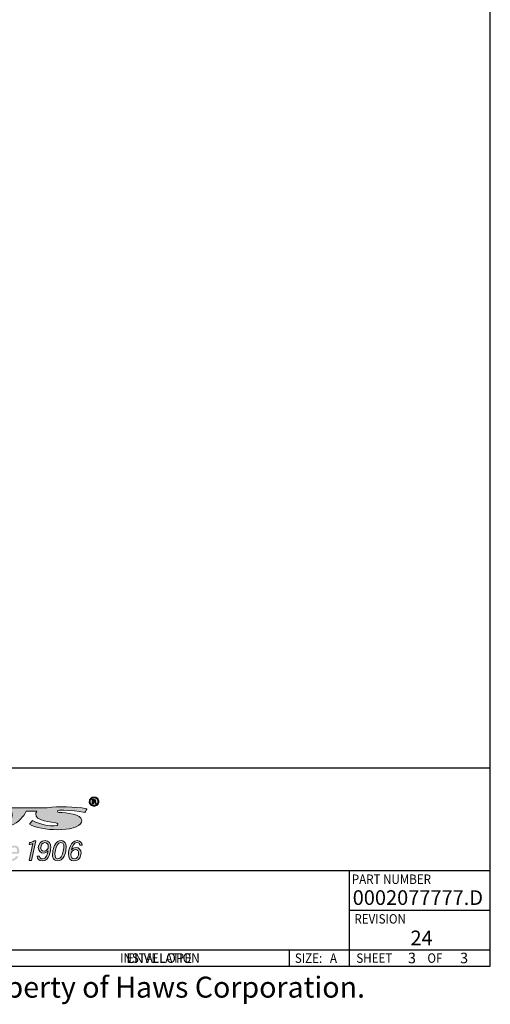
# Model space of a CAD drawing. Extents: x 16 to 217, y 15 to 166.
# Drawn here: x 171 to 214, y 15 to 106 of the extents above; entities that cross this region are included whole.
import ezdxf
from ezdxf.enums import TextEntityAlignment as Align

# ---------------------------------------------------------------- set-up
doc = ezdxf.new("R2010")
doc.units = 0
doc.header["$LTSCALE"] = 3
doc.header["$MEASUREMENT"] = 0
doc.layers.get('0').update_dxf_attribs({"linetype": 'CONTINUOUS'})
doc.layers.add('Layer 1', color=7, linetype='CONTINUOUS', lineweight=0)
for name, color, linetype in [('zBORDER', 8, 'CONTINUOUS'), ('zENVELOPE', 9, 'CONTINUOUS'), ('zPAGE', 4, 'CONTINUOUS'), ('zTRADEMARK', 9, 'CONTINUOUS')]:
    doc.layers.add(name, color=color, linetype=linetype)
doc.styles.add('ARIAL', font='ARIAL.TTF')
doc.styles.add('SIMPLEX', font='simplex')

# ---------------------------------------------------------------- blocks, each defined once
blk = doc.blocks.new('A SIZE_INST')
h = blk.add_hatch(color=4)
edge = h.paths.add_edge_path()
edge.add_spline(control_points=[(8.5211, 0.9055), (8.5242, 0.9129), (8.5304, 0.9241), (8.5304, 0.9241), (8.4675, 0.9351), (8.399, 0.9358), (8.3404, 0.929), (8.3404, 0.929), (8.164, 0.929), (8.164, 0.929), (8.164, 0.929), (8.1572, 0.9136), (8.1572, 0.9136), (8.164, 0.9129), (8.1683, 0.9129), (8.1714, 0.9086), (8.1875, 0.8729), (8.1338, 0.826), (8.1116, 0.8519), (8.1085, 0.871), (8.132, 0.9111), (8.14, 0.929), (8.14, 0.929), (8.0616, 0.929), (8.0616, 0.929), (8.0542, 0.929), (8.0437, 0.85), (7.9981, 0.8525), (7.9981, 0.8525), (8.0252, 0.929), (8.0252, 0.929), (8.0252, 0.929), (7.9451, 0.929), (7.9451, 0.929), (7.9334, 0.9092), (7.9179, 0.8673), (7.8976, 0.8593), (7.8865, 0.8544), (7.8705, 0.8439), (7.8593, 0.8519), (7.8501, 0.8636), (7.8717, 0.9012), (7.8778, 0.9179), (7.8162, 0.9345), (7.7422, 0.9389), (7.6848, 0.9123), (7.6848, 0.9123), (7.6213, 0.9129), (7.6213, 0.9129), (7.6213, 0.9129), (7.6379, 0.9697), (7.6379, 0.9697), (7.6379, 0.9697), (7.5164, 0.9697), (7.5164, 0.9697), (7.5164, 0.9697), (7.4955, 0.9123), (7.4955, 0.9123), (7.4955, 0.9123), (7.4437, 0.9123), (7.4437, 0.9123), (7.4437, 0.9123), (7.4659, 0.9703), (7.4659, 0.9703), (7.4659, 0.9703), (7.3425, 0.9703), (7.3425, 0.9703), (7.3425, 0.9703), (7.3222, 0.9129), (7.3222, 0.9129), (7.3222, 0.9129), (7.242, 0.9129), (7.242, 0.9129), (7.242, 0.9129), (7.2364, 0.8926), (7.2364, 0.8926), (7.2364, 0.8926), (7.3135, 0.8926), (7.3135, 0.8926), (7.3135, 0.8926), (7.2858, 0.8186), (7.2858, 0.8186), (7.2858, 0.8186), (7.406, 0.8192), (7.406, 0.8192), (7.406, 0.8192), (7.4356, 0.8926), (7.4356, 0.8926), (7.4356, 0.8926), (7.4881, 0.8926), (7.4881, 0.8926), (7.4881, 0.8926), (7.4628, 0.8192), (7.4628, 0.8192), (7.4628, 0.8192), (7.5904, 0.8192), (7.5904, 0.8192), (7.5904, 0.8192), (7.6139, 0.8926), (7.6139, 0.8926), (7.6139, 0.8926), (7.6583, 0.8926), (7.6583, 0.8926), (7.6583, 0.8926), (7.6583, 0.892), (7.6583, 0.892), (7.6435, 0.8698), (7.6386, 0.8365), (7.6731, 0.8248), (7.7064, 0.8149), (7.7409, 0.8321), (7.7718, 0.8426), (7.7718, 0.8426), (7.7749, 0.8414), (7.7749, 0.8414), (7.7934, 0.8007), (7.8637, 0.8266), (7.8933, 0.8389), (7.8933, 0.8389), (7.9087, 0.8469), (7.9087, 0.8469), (7.913, 0.8371), (7.9192, 0.8284), (7.926, 0.8254), (7.9568, 0.8149), (7.9913, 0.821), (8.0209, 0.8383), (8.0499, 0.8624), (8.0431, 0.8315), (8.0709, 0.8272), (8.1264, 0.81), (8.2214, 0.8593), (8.2399, 0.9123), (8.2399, 0.9123), (8.2904, 0.9129), (8.2904, 0.9129), (8.2941, 0.9123), (8.2861, 0.9049), (8.2861, 0.9), (8.28, 0.8648), (8.3651, 0.8624), (8.3873, 0.8556), (8.3953, 0.8531), (8.3916, 0.8451), (8.3885, 0.8439), (8.3472, 0.8389), (8.3022, 0.8506), (8.2701, 0.8679), (8.2701, 0.8679), (8.2571, 0.8506), (8.2571, 0.8506), (8.3052, 0.8186), (8.4841, 0.8081), (8.5051, 0.8605), (8.5082, 0.8692), (8.502, 0.8766), (8.5008, 0.8796), (8.4903, 0.9037), (8.4052, 0.9055), (8.3916, 0.908), (8.3663, 0.9296), (8.5149, 0.9098), (8.5211, 0.9055)], knot_values=[0, 0, 0, 0, 1, 1, 1, 2, 2, 2, 3, 3, 3, 4, 4, 4, 5, 5, 5, 6, 6, 6, 7, 7, 7, 8, 8, 8, 9, 9, 9, 10, 10, 10, 11, 11, 11, 12, 12, 12, 13, 13, 13, 14, 14, 14, 15, 15, 15, 16, 16, 16, 17, 17, 17, 18, 18, 18, 19, 19, 19, 20, 20, 20, 21, 21, 21, 22, 22, 22, 23, 23, 23, 24, 24, 24, 25, 25, 25, 26, 26, 26, 27, 27, 27, 28, 28, 28, 29, 29, 29, 30, 30, 30, 31, 31, 31, 32, 32, 32, 33, 33, 33, 34, 34, 34, 35, 35, 35, 36, 36, 36, 37, 37, 37, 38, 38, 38, 39, 39, 39, 40, 40, 40, 41, 41, 41, 42, 42, 42, 43, 43, 43, 44, 44, 44, 45, 45, 45, 46, 46, 46, 47, 47, 47, 48, 48, 48, 49, 49, 49, 50, 50, 50, 51, 51, 51, 52, 52, 52, 53, 53, 53, 54, 54, 54, 54], degree=3, periodic=1)
edge = h.paths.add_edge_path(flags=16)
edge.add_spline(control_points=[(7.7428, 0.8525), (7.7015, 0.8599), (7.7656, 0.9333), (7.7964, 0.9123), (7.7921, 0.8932), (7.7718, 0.8476), (7.7428, 0.8525)], knot_values=[0, 0, 0, 0, 1, 1, 1, 2, 2, 2, 2], degree=3, periodic=1)
h = blk.add_hatch(color=4)
edge = h.paths.add_edge_path()
edge.add_spline(control_points=[(8.5877, 0.9586), (8.5877, 0.9524), (8.5859, 0.9469), (8.5809, 0.9432), (8.5766, 0.9389), (8.5711, 0.9364), (8.5649, 0.9364), (8.5581, 0.9364), (8.5526, 0.9389), (8.5482, 0.9426), (8.5439, 0.9469), (8.5415, 0.9524), (8.5415, 0.9586), (8.5421, 0.9641), (8.5439, 0.9697), (8.5482, 0.974), (8.5526, 0.9783), (8.5581, 0.9802), (8.5649, 0.9802), (8.5711, 0.9802), (8.5766, 0.9783), (8.5809, 0.974), (8.5859, 0.9697), (8.5877, 0.9641), (8.5877, 0.9586)], knot_values=[0, 0, 0, 0, 1, 1, 1, 2, 2, 2, 3, 3, 3, 4, 4, 4, 5, 5, 5, 6, 6, 6, 7, 7, 7, 8, 8, 8, 8], degree=3, periodic=1)
edge = h.paths.add_edge_path(flags=0)
edge.add_spline(control_points=[(8.5692, 0.9623), (8.5692, 0.9635), (8.568, 0.9647), (8.5649, 0.9647), (8.5649, 0.9647), (8.5612, 0.9647), (8.5612, 0.9647), (8.5612, 0.9647), (8.5612, 0.9598), (8.5612, 0.9598), (8.5612, 0.9598), (8.5649, 0.9598), (8.5649, 0.9598), (8.568, 0.9598), (8.5692, 0.9604), (8.5692, 0.9623)], knot_values=[0, 0, 0, 0, 1, 1, 1, 2, 2, 2, 3, 3, 3, 4, 4, 4, 5, 5, 5, 5], degree=3, periodic=1)
edge = h.paths.add_edge_path(flags=0)
edge.add_spline(control_points=[(8.5748, 0.9481), (8.5748, 0.9481), (8.5698, 0.9481), (8.5698, 0.9481), (8.5698, 0.9487), (8.5692, 0.9493), (8.5692, 0.9493), (8.5692, 0.9493), (8.5692, 0.9518), (8.5692, 0.9518), (8.5692, 0.953), (8.5686, 0.9543), (8.5686, 0.9549), (8.568, 0.9555), (8.5667, 0.9561), (8.5649, 0.9561), (8.5649, 0.9561), (8.5612, 0.9561), (8.5612, 0.9561), (8.5612, 0.9561), (8.5612, 0.9481), (8.5612, 0.9481), (8.5612, 0.9481), (8.5563, 0.9481), (8.5563, 0.9481), (8.5563, 0.9481), (8.5563, 0.9685), (8.5563, 0.9685), (8.5563, 0.9685), (8.5661, 0.9685), (8.5661, 0.9685), (8.5711, 0.9685), (8.5735, 0.9666), (8.5735, 0.9623), (8.5735, 0.9604), (8.5729, 0.9586), (8.5717, 0.958), (8.5723, 0.9567), (8.5735, 0.9549), (8.5735, 0.9524), (8.5735, 0.9524), (8.5735, 0.95), (8.5735, 0.95), (8.5735, 0.95), (8.5748, 0.9481), (8.5748, 0.9481)], knot_values=[0, 0, 0, 0, 1, 1, 1, 2, 2, 2, 3, 3, 3, 4, 4, 4, 5, 5, 5, 6, 6, 6, 7, 7, 7, 8, 8, 8, 9, 9, 9, 10, 10, 10, 11, 11, 11, 12, 12, 12, 13, 13, 13, 14, 14, 14, 15, 15, 15, 15], degree=3, periodic=1)
edge = h.paths.add_edge_path(flags=16)
edge.add_spline(control_points=[(8.5834, 0.9586), (8.5834, 0.9629), (8.5815, 0.9672), (8.5785, 0.9709), (8.5748, 0.974), (8.5698, 0.9758), (8.5649, 0.9758), (8.56, 0.9758), (8.555, 0.974), (8.552, 0.9709), (8.5482, 0.9672), (8.5464, 0.9629), (8.5464, 0.9586), (8.5464, 0.9537), (8.5482, 0.9493), (8.5513, 0.9456), (8.555, 0.9426), (8.56, 0.9407), (8.5649, 0.9407), (8.5698, 0.9407), (8.5748, 0.9426), (8.5779, 0.9456), (8.5815, 0.9493), (8.5834, 0.9537), (8.5834, 0.9586)], knot_values=[0, 0, 0, 0, 1, 1, 1, 2, 2, 2, 3, 3, 3, 4, 4, 4, 5, 5, 5, 6, 6, 6, 7, 7, 7, 8, 8, 8, 8], degree=3, periodic=1)
h = blk.add_hatch(color=4)
edge = h.paths.add_edge_path()
edge.add_spline(control_points=[(7.9954, 0.7788), (7.9954, 0.7788), (8.0066, 0.7788), (8.0066, 0.7788), (8.0066, 0.7788), (8.0035, 0.7637), (8.0035, 0.7637), (8.0035, 0.7637), (7.9923, 0.7637), (7.9923, 0.7637), (7.9923, 0.7637), (7.9954, 0.7788), (7.9954, 0.7788)], knot_values=[0, 0, 0, 0, 1, 1, 1, 2, 2, 2, 3, 3, 3, 4, 4, 4, 4], degree=3, periodic=1)
edge = h.paths.add_edge_path()
edge.add_spline(control_points=[(7.9889, 0.7478), (7.9889, 0.7478), (8.0002, 0.7478), (8.0002, 0.7478), (8.0002, 0.7478), (7.9851, 0.6768), (7.9851, 0.6768), (7.9851, 0.6768), (7.9739, 0.6768), (7.9739, 0.6768), (7.9739, 0.6768), (7.9889, 0.7478), (7.9889, 0.7478)], knot_values=[0, 0, 0, 0, 1, 1, 1, 2, 2, 2, 3, 3, 3, 4, 4, 4, 4], degree=3, periodic=1)
edge = h.paths.add_edge_path()
edge.add_spline(control_points=[(8.1964, 0.7184), (8.1968, 0.7205), (8.197, 0.7221), (8.197, 0.7245), (8.197, 0.7338), (8.1928, 0.74), (8.183, 0.74), (8.1715, 0.74), (8.1647, 0.7292), (8.162, 0.7184), (8.162, 0.7184), (8.1964, 0.7184), (8.1964, 0.7184)], knot_values=[0, 0, 0, 0, 1, 1, 1, 2, 2, 2, 3, 3, 3, 4, 4, 4, 4], degree=3, periodic=1)
edge = h.paths.add_edge_path()
edge.add_spline(control_points=[(8.3103, 0.7393), (8.3103, 0.7288), (8.3156, 0.7221), (8.3257, 0.7221), (8.3402, 0.7221), (8.3461, 0.7333), (8.3461, 0.7428), (8.3461, 0.7553), (8.3402, 0.7626), (8.3298, 0.7626), (8.3167, 0.7626), (8.3103, 0.7501), (8.3103, 0.7393)], knot_values=[0, 0, 0, 0, 1, 1, 1, 2, 2, 2, 3, 3, 3, 4, 4, 4, 4], degree=3, periodic=1)
edge = h.paths.add_edge_path()
edge.add_spline(control_points=[(7.9093, 0.7051), (7.9106, 0.6912), (7.9188, 0.6849), (7.9307, 0.6849), (7.9423, 0.6849), (7.9504, 0.6913), (7.9504, 0.7028), (7.9504, 0.712), (7.9452, 0.7168), (7.9323, 0.7232)], knot_values=[0, 0, 0, 0, 1, 1, 1, 2, 2, 2, 3, 3, 3, 3], degree=3, periodic=0)
edge.add_spline(control_points=[(7.9323, 0.7232), (7.9163, 0.731), (7.9097, 0.7367), (7.9097, 0.749), (7.9097, 0.7639), (7.9205, 0.7749), (7.9389, 0.7749), (7.9596, 0.7749), (7.9685, 0.7622), (7.9682, 0.7475), (7.9682, 0.7475), (7.9569, 0.7475), (7.9569, 0.7475)], knot_values=[3, 3, 3, 3, 4, 4, 4, 5, 5, 5, 6, 6, 6, 7, 7, 7, 7], degree=3, periodic=0)
edge.add_spline(control_points=[(7.9569, 0.7475), (7.9564, 0.7592), (7.9499, 0.7656), (7.9381, 0.7656), (7.9277, 0.7656), (7.9214, 0.7596), (7.9214, 0.7504), (7.9214, 0.7422), (7.9263, 0.739), (7.938, 0.7331)], knot_values=[7, 7, 7, 7, 8, 8, 8, 9, 9, 9, 10, 10, 10, 10], degree=3, periodic=0)
edge.add_spline(control_points=[(7.938, 0.7331), (7.9568, 0.7238), (7.9626, 0.7168), (7.9626, 0.7045), (7.9626, 0.6883), (7.9514, 0.6756), (7.9296, 0.6756), (7.9071, 0.6756), (7.8989, 0.6886), (7.8979, 0.7051), (7.8979, 0.7051), (7.9093, 0.7051), (7.9093, 0.7051)], knot_values=[10, 10, 10, 10, 11, 11, 11, 12, 12, 12, 13, 13, 13, 14, 14, 14, 14], degree=3, periodic=0)
edge = h.paths.add_edge_path()
edge.add_spline(control_points=[(8.016, 0.7256), (8.0191, 0.7404), (8.02, 0.7451), (8.0206, 0.7478), (8.0206, 0.7478), (8.0315, 0.7478), (8.0315, 0.7478)], knot_values=[0, 0, 0, 0, 1, 1, 1, 2, 2, 2, 2], degree=3, periodic=0)
edge.add_spline(control_points=[(8.0315, 0.7478), (8.0312, 0.7457), (8.0304, 0.7411), (8.0296, 0.7368)], knot_values=[2, 2, 2, 2, 3, 3, 3, 3], degree=3, periodic=0)
edge.add_spline(control_points=[(8.0296, 0.7368), (8.0334, 0.7428), (8.0396, 0.749), (8.0513, 0.749), (8.0643, 0.749), (8.0727, 0.7403), (8.0688, 0.7223), (8.0688, 0.7223), (8.0592, 0.6768), (8.0592, 0.6768), (8.0592, 0.6768), (8.0478, 0.6768), (8.0478, 0.6768), (8.0478, 0.6768), (8.057, 0.7207), (8.057, 0.7207)], knot_values=[3, 3, 3, 3, 4, 4, 4, 5, 5, 5, 6, 6, 6, 7, 7, 7, 8, 8, 8, 8], degree=3, periodic=0)
edge.add_spline(control_points=[(8.057, 0.7207), (8.0591, 0.7304), (8.0578, 0.739), (8.0469, 0.739), (8.0346, 0.739), (8.028, 0.7292), (8.0248, 0.7142), (8.0248, 0.7142), (8.0169, 0.6768), (8.0169, 0.6768), (8.0169, 0.6768), (8.0057, 0.6768), (8.0057, 0.6768), (8.0057, 0.6768), (8.016, 0.7256), (8.016, 0.7256)], knot_values=[8, 8, 8, 8, 9, 9, 9, 10, 10, 10, 11, 11, 11, 12, 12, 12, 13, 13, 13, 13], degree=3, periodic=0)
edge = h.paths.add_edge_path()
edge.add_spline(control_points=[(8.1362, 0.6984), (8.1315, 0.6848), (8.1218, 0.6752), (8.1047, 0.6752), (8.0886, 0.6752), (8.0808, 0.6857), (8.0808, 0.7021), (8.0808, 0.7217), (8.0918, 0.749), (8.1171, 0.749), (8.1352, 0.749), (8.1413, 0.7368), (8.1404, 0.7244), (8.1404, 0.7244), (8.1293, 0.7244), (8.1293, 0.7244)], knot_values=[0, 0, 0, 0, 1, 1, 1, 2, 2, 2, 3, 3, 3, 4, 4, 4, 5, 5, 5, 5], degree=3, periodic=0)
edge.add_spline(control_points=[(8.1293, 0.7244), (8.1293, 0.7314), (8.1275, 0.7396), (8.116, 0.7396), (8.1, 0.7396), (8.0925, 0.7173), (8.0925, 0.7026), (8.0925, 0.6907), (8.0975, 0.6846), (8.1066, 0.6846), (8.1154, 0.6846), (8.1208, 0.6894), (8.1249, 0.6984), (8.1249, 0.6984), (8.1362, 0.6984), (8.1362, 0.6984)], knot_values=[5, 5, 5, 5, 6, 6, 6, 7, 7, 7, 8, 8, 8, 9, 9, 9, 10, 10, 10, 10], degree=3, periodic=0)
edge = h.paths.add_edge_path()
edge.add_spline(control_points=[(8.1603, 0.7101), (8.1598, 0.7079), (8.1594, 0.7051), (8.1594, 0.7022), (8.1594, 0.6921), (8.1634, 0.6847), (8.1738, 0.6847), (8.1854, 0.6847), (8.1891, 0.6926), (8.1917, 0.6972), (8.1917, 0.6972), (8.203, 0.6972), (8.203, 0.6972)], knot_values=[0, 0, 0, 0, 1, 1, 1, 2, 2, 2, 3, 3, 3, 4, 4, 4, 4], degree=3, periodic=0)
edge.add_spline(control_points=[(8.203, 0.6972), (8.1994, 0.6881), (8.1918, 0.6754), (8.1726, 0.6754), (8.1551, 0.6754), (8.1481, 0.6869), (8.1481, 0.7024), (8.1481, 0.7217), (8.1588, 0.749), (8.1843, 0.749), (8.2009, 0.749), (8.208, 0.7379), (8.208, 0.7244), (8.208, 0.7201), (8.2072, 0.7153), (8.206, 0.7101), (8.206, 0.7101), (8.1603, 0.7101), (8.1603, 0.7101)], knot_values=[4, 4, 4, 4, 5, 5, 5, 6, 6, 6, 7, 7, 7, 8, 8, 8, 9, 9, 9, 10, 10, 10, 10], degree=3, periodic=0)
edge = h.paths.add_edge_path()
edge.add_spline(control_points=[(8.2549, 0.6768), (8.2549, 0.6768), (8.2721, 0.7579), (8.2721, 0.7579)], knot_values=[0, 0, 0, 0, 1, 1, 1, 1], degree=3, periodic=0)
edge.add_spline(control_points=[(8.2721, 0.7579), (8.2686, 0.7561), (8.259, 0.754), (8.2553, 0.7537), (8.2553, 0.7537), (8.2572, 0.7624), (8.2572, 0.7624)], knot_values=[1, 1, 1, 1, 2, 2, 2, 3, 3, 3, 3], degree=3, periodic=0)
edge.add_spline(control_points=[(8.2572, 0.7624), (8.2641, 0.7633), (8.2737, 0.7676), (8.2783, 0.7711), (8.2783, 0.7711), (8.2861, 0.7711), (8.2861, 0.7711), (8.2861, 0.7711), (8.2662, 0.6768), (8.2662, 0.6768), (8.2662, 0.6768), (8.2549, 0.6768), (8.2549, 0.6768)], knot_values=[3, 3, 3, 3, 4, 4, 4, 5, 5, 5, 6, 6, 6, 7, 7, 7, 7], degree=3, periodic=0)
edge = h.paths.add_edge_path()
edge.add_spline(control_points=[(8.3037, 0.6976), (8.3049, 0.6886), (8.3101, 0.6846), (8.3182, 0.6846), (8.3352, 0.6846), (8.3423, 0.7069), (8.3448, 0.7229)], knot_values=[0, 0, 0, 0, 1, 1, 1, 2, 2, 2, 2], degree=3, periodic=0)
edge.add_spline(control_points=[(8.3448, 0.7229), (8.3392, 0.7158), (8.3317, 0.7127), (8.3227, 0.7127), (8.3088, 0.7127), (8.2986, 0.7221), (8.2986, 0.7384), (8.2986, 0.7542), (8.3096, 0.7718), (8.3309, 0.7718), (8.3499, 0.7718), (8.3576, 0.758), (8.3576, 0.7397), (8.3576, 0.7241), (8.3524, 0.6754), (8.3176, 0.6754), (8.3003, 0.6754), (8.2934, 0.6851), (8.2927, 0.6976), (8.2927, 0.6976), (8.3037, 0.6976), (8.3037, 0.6976)], knot_values=[2, 2, 2, 2, 3, 3, 3, 4, 4, 4, 5, 5, 5, 6, 6, 6, 7, 7, 7, 8, 8, 8, 9, 9, 9, 9], degree=3, periodic=0)
edge = h.paths.add_edge_path()
edge.add_spline(control_points=[(8.3802, 0.726), (8.3761, 0.7057), (8.3756, 0.6847), (8.3925, 0.6847), (8.4053, 0.6847), (8.4134, 0.6999), (8.4177, 0.7219)], knot_values=[0, 0, 0, 0, 1, 1, 1, 2, 2, 2, 2], degree=3, periodic=0)
edge.add_spline(control_points=[(8.4177, 0.7219), (8.4219, 0.7428), (8.4226, 0.7625), (8.4062, 0.7625), (8.3917, 0.7625), (8.3835, 0.7421), (8.3802, 0.726)], knot_values=[2, 2, 2, 2, 3, 3, 3, 4, 4, 4, 4], degree=3, periodic=0)
edge = h.paths.add_edge_path()
edge.add_spline(control_points=[(8.4294, 0.7211), (8.4254, 0.7003), (8.4152, 0.6754), (8.3915, 0.6754), (8.3649, 0.6754), (8.364, 0.7024), (8.3685, 0.7256)], knot_values=[0, 0, 0, 0, 1, 1, 1, 2, 2, 2, 2], degree=3, periodic=0)
edge.add_spline(control_points=[(8.3685, 0.7256), (8.3724, 0.7461), (8.3838, 0.7718), (8.4069, 0.7718), (8.4347, 0.7718), (8.4333, 0.7414), (8.4294, 0.7211)], knot_values=[2, 2, 2, 2, 3, 3, 3, 4, 4, 4, 4], degree=3, periodic=0)
edge = h.paths.add_edge_path()
edge.add_spline(control_points=[(8.4909, 0.7114), (8.4909, 0.7227), (8.4858, 0.729), (8.4756, 0.7291)], knot_values=[0, 0, 0, 0, 1, 1, 1, 1], degree=3, periodic=0)
edge.add_spline(control_points=[(8.4756, 0.7291), (8.4617, 0.7292), (8.4542, 0.7175), (8.4542, 0.7051), (8.4542, 0.6933), (8.4588, 0.6845), (8.4702, 0.6845), (8.4848, 0.6845), (8.4909, 0.6999), (8.4909, 0.7114)], knot_values=[1, 1, 1, 1, 2, 2, 2, 3, 3, 3, 4, 4, 4, 4], degree=3, periodic=0)
edge = h.paths.add_edge_path()
edge.add_spline(control_points=[(8.497, 0.7498), (8.4962, 0.7572), (8.4927, 0.7628), (8.4829, 0.7628), (8.469, 0.7628), (8.4601, 0.7461), (8.4565, 0.7275)], knot_values=[0, 0, 0, 0, 1, 1, 1, 2, 2, 2, 2], degree=3, periodic=0)
edge.add_spline(control_points=[(8.4565, 0.7275), (8.4613, 0.7335), (8.468, 0.7386), (8.4788, 0.7386), (8.4929, 0.7386), (8.5025, 0.7289), (8.5025, 0.7126), (8.5025, 0.6952), (8.4921, 0.6754), (8.4689, 0.6754), (8.452, 0.6754), (8.4427, 0.6874), (8.4427, 0.7071), (8.4427, 0.7279), (8.4522, 0.7718), (8.484, 0.7718), (8.5011, 0.7718), (8.5076, 0.7609), (8.5079, 0.7498), (8.5079, 0.7498), (8.497, 0.7498), (8.497, 0.7498)], knot_values=[2, 2, 2, 2, 3, 3, 3, 4, 4, 4, 5, 5, 5, 6, 6, 6, 7, 7, 7, 8, 8, 8, 9, 9, 9, 9], degree=3, periodic=0)
at = {"layer": 'Layer 1', "color": 4}
for points, knots in [([(8.5211, 0.9055), (8.5242, 0.9129), (8.5304, 0.9241), (8.5304, 0.9241), (8.4675, 0.9351), (8.399, 0.9358), (8.3404, 0.929), (8.3404, 0.929), (8.164, 0.929), (8.164, 0.929), (8.164, 0.929), (8.1572, 0.9136), (8.1572, 0.9136), (8.164, 0.9129), (8.1683, 0.9129), (8.1714, 0.9086), (8.1875, 0.8729), (8.1338, 0.826), (8.1116, 0.8519), (8.1085, 0.871), (8.132, 0.9111), (8.14, 0.929), (8.14, 0.929), (8.0616, 0.929), (8.0616, 0.929), (8.0542, 0.929), (8.0437, 0.85), (7.9981, 0.8525), (7.9981, 0.8525), (8.0252, 0.929), (8.0252, 0.929), (8.0252, 0.929), (7.9451, 0.929), (7.9451, 0.929), (7.9334, 0.9092), (7.9179, 0.8673), (7.8976, 0.8593), (7.8865, 0.8544), (7.8705, 0.8439), (7.8593, 0.8519), (7.8501, 0.8636), (7.8717, 0.9012), (7.8778, 0.9179), (7.8162, 0.9345), (7.7422, 0.9389), (7.6848, 0.9123), (7.6848, 0.9123), (7.6213, 0.9129), (7.6213, 0.9129), (7.6213, 0.9129), (7.6379, 0.9697), (7.6379, 0.9697), (7.6379, 0.9697), (7.5164, 0.9697), (7.5164, 0.9697), (7.5164, 0.9697), (7.4955, 0.9123), (7.4955, 0.9123), (7.4955, 0.9123), (7.4437, 0.9123), (7.4437, 0.9123), (7.4437, 0.9123), (7.4659, 0.9703), (7.4659, 0.9703), (7.4659, 0.9703), (7.3425, 0.9703), (7.3425, 0.9703), (7.3425, 0.9703), (7.3222, 0.9129), (7.3222, 0.9129), (7.3222, 0.9129), (7.242, 0.9129), (7.242, 0.9129), (7.242, 0.9129), (7.2364, 0.8926), (7.2364, 0.8926), (7.2364, 0.8926), (7.3135, 0.8926), (7.3135, 0.8926), (7.3135, 0.8926), (7.2858, 0.8186), (7.2858, 0.8186), (7.2858, 0.8186), (7.406, 0.8192), (7.406, 0.8192), (7.406, 0.8192), (7.4356, 0.8926), (7.4356, 0.8926), (7.4356, 0.8926), (7.4881, 0.8926), (7.4881, 0.8926), (7.4881, 0.8926), (7.4628, 0.8192), (7.4628, 0.8192), (7.4628, 0.8192), (7.5904, 0.8192), (7.5904, 0.8192), (7.5904, 0.8192), (7.6139, 0.8926), (7.6139, 0.8926), (7.6139, 0.8926), (7.6583, 0.8926), (7.6583, 0.8926), (7.6583, 0.8926), (7.6583, 0.892), (7.6583, 0.892), (7.6435, 0.8698), (7.6386, 0.8365), (7.6731, 0.8248), (7.7064, 0.8149), (7.7409, 0.8321), (7.7718, 0.8426), (7.7718, 0.8426), (7.7749, 0.8414), (7.7749, 0.8414), (7.7934, 0.8007), (7.8637, 0.8266), (7.8933, 0.8389), (7.8933, 0.8389), (7.9087, 0.8469), (7.9087, 0.8469), (7.913, 0.8371), (7.9192, 0.8284), (7.926, 0.8254), (7.9568, 0.8149), (7.9913, 0.821), (8.0209, 0.8383), (8.0499, 0.8624), (8.0431, 0.8315), (8.0709, 0.8272), (8.1264, 0.81), (8.2214, 0.8593), (8.2399, 0.9123), (8.2399, 0.9123), (8.2904, 0.9129), (8.2904, 0.9129), (8.2941, 0.9123), (8.2861, 0.9049), (8.2861, 0.9), (8.28, 0.8648), (8.3651, 0.8624), (8.3873, 0.8556), (8.3953, 0.8531), (8.3916, 0.8451), (8.3885, 0.8439), (8.3472, 0.8389), (8.3022, 0.8506), (8.2701, 0.8679), (8.2701, 0.8679), (8.2571, 0.8506), (8.2571, 0.8506), (8.3052, 0.8186), (8.4841, 0.8081), (8.5051, 0.8605), (8.5082, 0.8692), (8.502, 0.8766), (8.5008, 0.8796), (8.4903, 0.9037), (8.4052, 0.9055), (8.3916, 0.908), (8.3663, 0.9296), (8.5149, 0.9098), (8.5211, 0.9055)], [0, 0, 0, 0, 1, 1, 1, 2, 2, 2, 3, 3, 3, 4, 4, 4, 5, 5, 5, 6, 6, 6, 7, 7, 7, 8, 8, 8, 9, 9, 9, 10, 10, 10, 11, 11, 11, 12, 12, 12, 13, 13, 13, 14, 14, 14, 15, 15, 15, 16, 16, 16, 17, 17, 17, 18, 18, 18, 19, 19, 19, 20, 20, 20, 21, 21, 21, 22, 22, 22, 23, 23, 23, 24, 24, 24, 25, 25, 25, 26, 26, 26, 27, 27, 27, 28, 28, 28, 29, 29, 29, 30, 30, 30, 31, 31, 31, 32, 32, 32, 33, 33, 33, 34, 34, 34, 35, 35, 35, 36, 36, 36, 37, 37, 37, 38, 38, 38, 39, 39, 39, 40, 40, 40, 41, 41, 41, 42, 42, 42, 43, 43, 43, 44, 44, 44, 45, 45, 45, 46, 46, 46, 47, 47, 47, 48, 48, 48, 49, 49, 49, 50, 50, 50, 51, 51, 51, 52, 52, 52, 53, 53, 53, 54, 54, 54, 54]), ([(8.5877, 0.9586), (8.5877, 0.9524), (8.5859, 0.9469), (8.5809, 0.9432), (8.5766, 0.9389), (8.5711, 0.9364), (8.5649, 0.9364), (8.5581, 0.9364), (8.5526, 0.9389), (8.5482, 0.9426), (8.5439, 0.9469), (8.5415, 0.9524), (8.5415, 0.9586), (8.5421, 0.9641), (8.5439, 0.9697), (8.5482, 0.974), (8.5526, 0.9783), (8.5581, 0.9802), (8.5649, 0.9802), (8.5711, 0.9802), (8.5766, 0.9783), (8.5809, 0.974), (8.5859, 0.9697), (8.5877, 0.9641), (8.5877, 0.9586)], [0, 0, 0, 0, 1, 1, 1, 2, 2, 2, 3, 3, 3, 4, 4, 4, 5, 5, 5, 6, 6, 6, 7, 7, 7, 8, 8, 8, 8]), ([(8.5834, 0.9586), (8.5834, 0.9629), (8.5815, 0.9672), (8.5785, 0.9709), (8.5748, 0.974), (8.5698, 0.9758), (8.5649, 0.9758), (8.56, 0.9758), (8.555, 0.974), (8.552, 0.9709), (8.5482, 0.9672), (8.5464, 0.9629), (8.5464, 0.9586), (8.5464, 0.9537), (8.5482, 0.9493), (8.5513, 0.9456), (8.555, 0.9426), (8.56, 0.9407), (8.5649, 0.9407), (8.5698, 0.9407), (8.5748, 0.9426), (8.5779, 0.9456), (8.5815, 0.9493), (8.5834, 0.9537), (8.5834, 0.9586)], [0, 0, 0, 0, 1, 1, 1, 2, 2, 2, 3, 3, 3, 4, 4, 4, 5, 5, 5, 6, 6, 6, 7, 7, 7, 8, 8, 8, 8]), ([(8.5748, 0.9481), (8.5748, 0.9481), (8.5698, 0.9481), (8.5698, 0.9481), (8.5698, 0.9487), (8.5692, 0.9493), (8.5692, 0.9493), (8.5692, 0.9493), (8.5692, 0.9518), (8.5692, 0.9518), (8.5692, 0.953), (8.5686, 0.9543), (8.5686, 0.9549), (8.568, 0.9555), (8.5667, 0.9561), (8.5649, 0.9561), (8.5649, 0.9561), (8.5612, 0.9561), (8.5612, 0.9561), (8.5612, 0.9561), (8.5612, 0.9481), (8.5612, 0.9481), (8.5612, 0.9481), (8.5563, 0.9481), (8.5563, 0.9481), (8.5563, 0.9481), (8.5563, 0.9685), (8.5563, 0.9685), (8.5563, 0.9685), (8.5661, 0.9685), (8.5661, 0.9685), (8.5711, 0.9685), (8.5735, 0.9666), (8.5735, 0.9623), (8.5735, 0.9604), (8.5729, 0.9586), (8.5717, 0.958), (8.5723, 0.9567), (8.5735, 0.9549), (8.5735, 0.9524), (8.5735, 0.9524), (8.5735, 0.95), (8.5735, 0.95), (8.5735, 0.95), (8.5748, 0.9481), (8.5748, 0.9481)], [0, 0, 0, 0, 1, 1, 1, 2, 2, 2, 3, 3, 3, 4, 4, 4, 5, 5, 5, 6, 6, 6, 7, 7, 7, 8, 8, 8, 9, 9, 9, 10, 10, 10, 11, 11, 11, 12, 12, 12, 13, 13, 13, 14, 14, 14, 15, 15, 15, 15]), ([(8.5692, 0.9623), (8.5692, 0.9635), (8.568, 0.9647), (8.5649, 0.9647), (8.5649, 0.9647), (8.5612, 0.9647), (8.5612, 0.9647), (8.5612, 0.9647), (8.5612, 0.9598), (8.5612, 0.9598), (8.5612, 0.9598), (8.5649, 0.9598), (8.5649, 0.9598), (8.568, 0.9598), (8.5692, 0.9604), (8.5692, 0.9623)], [0, 0, 0, 0, 1, 1, 1, 2, 2, 2, 3, 3, 3, 4, 4, 4, 5, 5, 5, 5]), ([(8.2572, 0.7624), (8.2641, 0.7633), (8.2737, 0.7676), (8.2783, 0.7711), (8.2783, 0.7711), (8.2861, 0.7711), (8.2861, 0.7711), (8.2861, 0.7711), (8.2662, 0.6768), (8.2662, 0.6768), (8.2662, 0.6768), (8.2549, 0.6768), (8.2549, 0.6768)], [3, 3, 3, 3, 4, 4, 4, 5, 5, 5, 6, 6, 6, 7, 7, 7, 7]), ([(8.2721, 0.7579), (8.2686, 0.7561), (8.259, 0.754), (8.2553, 0.7537), (8.2553, 0.7537), (8.2572, 0.7624), (8.2572, 0.7624)], [1, 1, 1, 1, 2, 2, 2, 3, 3, 3, 3]), ([(8.3448, 0.7229), (8.3392, 0.7158), (8.3317, 0.7127), (8.3227, 0.7127), (8.3088, 0.7127), (8.2986, 0.7221), (8.2986, 0.7384), (8.2986, 0.7542), (8.3096, 0.7718), (8.3309, 0.7718), (8.3499, 0.7718), (8.3576, 0.758), (8.3576, 0.7397), (8.3576, 0.7241), (8.3524, 0.6754), (8.3176, 0.6754), (8.3003, 0.6754), (8.2934, 0.6851), (8.2927, 0.6976), (8.2927, 0.6976), (8.3037, 0.6976), (8.3037, 0.6976)], [2, 2, 2, 2, 3, 3, 3, 4, 4, 4, 5, 5, 5, 6, 6, 6, 7, 7, 7, 8, 8, 8, 9, 9, 9, 9]), ([(8.3103, 0.7393), (8.3103, 0.7288), (8.3156, 0.7221), (8.3257, 0.7221), (8.3402, 0.7221), (8.3461, 0.7333), (8.3461, 0.7428), (8.3461, 0.7553), (8.3402, 0.7626), (8.3298, 0.7626), (8.3167, 0.7626), (8.3103, 0.7501), (8.3103, 0.7393)], [0, 0, 0, 0, 1, 1, 1, 2, 2, 2, 3, 3, 3, 4, 4, 4, 4]), ([(8.3685, 0.7256), (8.3724, 0.7461), (8.3838, 0.7718), (8.4069, 0.7718), (8.4347, 0.7718), (8.4333, 0.7414), (8.4294, 0.7211)], [2, 2, 2, 2, 3, 3, 3, 4, 4, 4, 4]), ([(8.4177, 0.7219), (8.4219, 0.7428), (8.4226, 0.7625), (8.4062, 0.7625), (8.3917, 0.7625), (8.3835, 0.7421), (8.3802, 0.726)], [2, 2, 2, 2, 3, 3, 3, 4, 4, 4, 4]), ([(8.4565, 0.7275), (8.4613, 0.7335), (8.468, 0.7386), (8.4788, 0.7386), (8.4929, 0.7386), (8.5025, 0.7289), (8.5025, 0.7126), (8.5025, 0.6952), (8.4921, 0.6754), (8.4689, 0.6754), (8.452, 0.6754), (8.4427, 0.6874), (8.4427, 0.7071), (8.4427, 0.7279), (8.4522, 0.7718), (8.484, 0.7718), (8.5011, 0.7718), (8.5076, 0.7609), (8.5079, 0.7498), (8.5079, 0.7498), (8.497, 0.7498), (8.497, 0.7498)], [2, 2, 2, 2, 3, 3, 3, 4, 4, 4, 5, 5, 5, 6, 6, 6, 7, 7, 7, 8, 8, 8, 9, 9, 9, 9]), ([(8.497, 0.7498), (8.4962, 0.7572), (8.4927, 0.7628), (8.4829, 0.7628), (8.469, 0.7628), (8.4601, 0.7461), (8.4565, 0.7275)], [0, 0, 0, 0, 1, 1, 1, 2, 2, 2, 2]), ([(8.3037, 0.6976), (8.3049, 0.6886), (8.3101, 0.6846), (8.3182, 0.6846), (8.3352, 0.6846), (8.3423, 0.7069), (8.3448, 0.7229)], [0, 0, 0, 0, 1, 1, 1, 2, 2, 2, 2]), ([(8.4294, 0.7211), (8.4254, 0.7003), (8.4152, 0.6754), (8.3915, 0.6754), (8.3649, 0.6754), (8.364, 0.7024), (8.3685, 0.7256)], [0, 0, 0, 0, 1, 1, 1, 2, 2, 2, 2]), ([(8.3802, 0.726), (8.3761, 0.7057), (8.3756, 0.6847), (8.3925, 0.6847), (8.4053, 0.6847), (8.4134, 0.6999), (8.4177, 0.7219)], [0, 0, 0, 0, 1, 1, 1, 2, 2, 2, 2]), ([(8.4756, 0.7291), (8.4617, 0.7292), (8.4542, 0.7175), (8.4542, 0.7051), (8.4542, 0.6933), (8.4588, 0.6845), (8.4702, 0.6845), (8.4848, 0.6845), (8.4909, 0.6999), (8.4909, 0.7114)], [1, 1, 1, 1, 2, 2, 2, 3, 3, 3, 4, 4, 4, 4])]:
    blk.add_open_spline(points, degree=3, knots=knots, dxfattribs=at)
for points in [[(8.2549, 0.6768), (8.2549, 0.6768), (8.2721, 0.7579), (8.2721, 0.7579)], [(8.4909, 0.7114), (8.4909, 0.7227), (8.4858, 0.729), (8.4756, 0.7291)]]:
    blk.add_open_spline(points, degree=3, dxfattribs=at)
at = {"layer": 'zBORDER'}
for p, q in [((10.4563, 0.1725), (10.4563, 7.7875)), ((10.4563, 1.1181), (6.2643, 1.1181)), ((6.2643, 0.6294), (10.4563, 0.6294)), ((9.7825, 0.6294), (9.7825, 0.1725)), ((9.7825, 0.44), (10.4563, 0.44)), ((7.1687, 0.2506), (9.7825, 0.2506)), ((9.4968, 0.2506), (9.4968, 0.1725)), ((9.7825, 0.2506), (10.4563, 0.2506)), ((0.2638, 0.1725), (10.4563, 0.1725))]:
    blk.add_line(p, q, dxfattribs=at)
at = {"layer": 'zBORDER', "color": 4, "style": 'ARIAL', "width": 0.9}
for s, height, p in [('PART NUMBER', 0.045029, (9.7952, 0.5652)), ('SHEET', 0.04503, (9.8168, 0.1885)), ('OF', 0.04503, (10.156, 0.1885))]:
    blk.add_text(s, height=height, dxfattribs=at).set_placement(p)
for s, p in [('REVISION', (9.9304, 0.3759)), ('SIZE:   A', (9.6238, 0.1883))]:
    blk.add_text(s, height=0.04503, dxfattribs=at).set_placement(p, align=Align.CENTER)
at = {"layer": 'zBORDER', "color": 4, "style": 'ARIAL'}
for tag, height, p in [('#1', 0.045, (6.4193, 0.5197)), ('#2', 0.045, (6.8239, 0.5155)), ('REVNAME', 0.045, (7.0574, 0.5158)), ('PART#', 0.07, (10.1105, 0.4999)), ('MODEL(S)', 0.08, (8.4981, 0.4525)), ('NAME1', 0.045, (6.4588, 0.364)), ('NAME2', 0.045, (7.0567, 0.3632)), ('TITLE:', 0.08, (8.4959, 0.3278)), ('REV.', 0.07, (10.1282, 0.3073)), ('1', 0.0504, (10.0824, 0.2116)), ('X', 0.0504, (10.3312, 0.2116)), ('NAME3', 0.045, (6.4999, 0.2116))]:
    blk.add_attdef(tag, text='', height=height, dxfattribs=at).set_placement(p, align=Align.MIDDLE_CENTER)
at = {"layer": 'zBORDER', "color": 4, "style": 'ARIAL', "width": 0.9}
for tag, p in [('DATE2', (6.9573, 0.2116)), ('SC', (7.5641, 0.2116)), ('DWG.TYPE', (8.879, 0.2116))]:
    blk.add_attdef(tag, text='', height=0.045, dxfattribs=at).set_placement(p, align=Align.MIDDLE_CENTER)
at = {"layer": 'zBORDER', "color": 4, "style": 'ARIAL'}
blk.add_attdef('YR', (0.5148, 0.0298), '', height=0.1, dxfattribs=at)
at = {"layer": 'zENVELOPE', "style": 'SIMPLEX'}
blk.add_text('ENVELOPE', height=0.046, dxfattribs=at).set_placement((8.8755, 0.2111), align=Align.MIDDLE_CENTER)
at = {"layer": 'zPAGE', "color": 4, "style": 'ARIAL'}
blk.add_attdef("PG#'S", (10.6009, 6.462), '', height=0.1, rotation=90, dxfattribs=at)
at = {"layer": 'zTRADEMARK', "color": 4, "style": 'ARIAL'}
blk.add_text('HAWS   and other trademarks used in these materials are the exclusive property of Haws Corporation.', height=0.1, dxfattribs=at).set_placement((3.4399, 0.0223))

msp = doc.modelspace()

# ---------------------------------------------------------------- block references
ref = msp.add_blockref('A SIZE_INST', (10.845, 14.874), dxfattribs=dict(xscale=19.4689411, yscale=19.4689411, zscale=19.4689411))
ref.add_attrib('REV.', '24', dxfattribs={"layer": 'zBORDER', "color": 4, "height": 1.3628, "style": 'ARIAL'}).set_placement((208.03, 20.858), align=Align.MIDDLE_CENTER)
ref.add_attrib('PART#', '0002077777.D', dxfattribs={"layer": 'zBORDER', "color": 4, "height": 1.36283, "style": 'ARIAL'}).set_placement((207.686, 24.607), align=Align.MIDDLE_CENTER)
ref.add_attrib('1', '3', dxfattribs={"layer": 'zBORDER', "color": 4, "height": 0.982, "style": 'ARIAL'}).set_placement((207.138, 18.993), align=Align.MIDDLE_CENTER)
ref.add_attrib('X', '3', dxfattribs={"layer": 'zBORDER', "color": 4, "height": 0.982, "style": 'ARIAL'}).set_placement((211.982, 18.993), align=Align.MIDDLE_CENTER)
ref.add_attrib('DWG.TYPE', 'INSTALLATION', dxfattribs={"layer": 'zBORDER', "color": 4, "height": 0.87667, "style": 'ARIAL', "width": 0.9}).set_placement((183.709, 18.993), align=Align.MIDDLE_CENTER)

doc.saveas('drawing.dxf')
